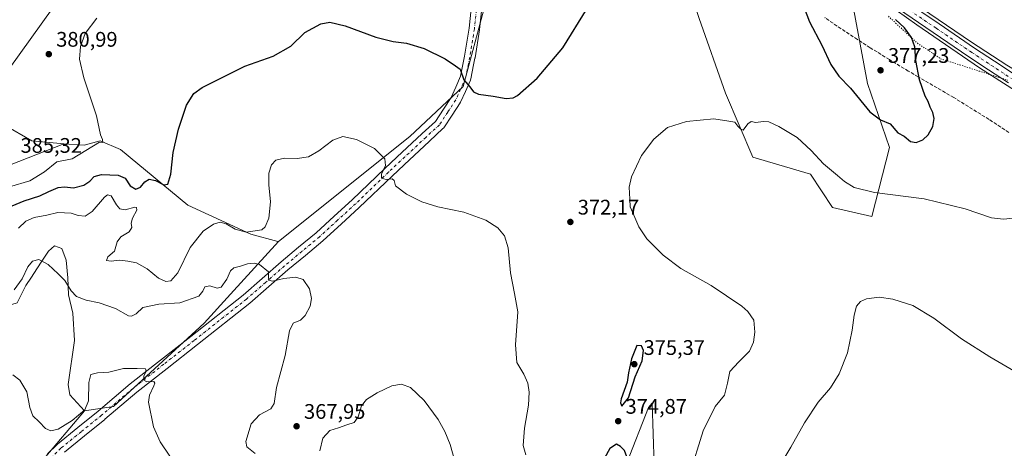
# Model space of a CAD drawing. Units: metres. Extents: x 590604 to 594055, y 4712828 to 4715189.
# Drawn here: x 591897 to 592365, y 4714649 to 4714853 of the extents above; entities that cross this region are included whole.
import ezdxf

# ---------------------------------------------------------------- set-up
doc = ezdxf.new("R2010")
doc.units = ezdxf.units.M
doc.header["$MEASUREMENT"] = 0
for name, pattern in [('DGN Style 3', [2.307223, 1.648017, -0.659207]), ('DGN Style 4', [2.638475, 1.318413, -0.659207, 0.001648, -0.659207]), ('DGN Style 5', [1.153612, 0.494405, -0.659207])]:
    doc.linetypes.add(name, pattern=pattern)
for name, color, linetype, lineweight in [('Conducción de agua lineal', 4, 'DGN Style 3', 0), ('Corriente natural lineal', 142, 'Continuous', 13), ('Cultivos herbáceos CxS', 92, 'Continuous', 0), ('Cultivos leñosos CxS', 92, 'Continuous', 0), ('Curva de nivel maestra', 30, 'Continuous', 30), ('Curva de nivel normal', 30, 'Continuous', 0), ('Matorral CxS', 135, 'Continuous', 0), ('Pastizal CxS', 92, 'Continuous', 0), ('Pista no pavimentada Cxs', 111, 'Continuous', 0), ('Pista no pavimentada eje', 91, 'DGN Style 4', 0), ('Punto de cota en terreno', 7, 'Continuous', 0), ('Rótulo de punto de cota en terreno', 7, 'Continuous', 0), ('Suelo desnudo CxS', 253, 'Continuous', 0), ('Vía pecuaria eje', 92, 'DGN Style 5', 0)]:
    doc.layers.add(name, color=color, linetype=linetype, lineweight=lineweight)
doc.styles.add('Style-Arial', font='txt')

# ---------------------------------------------------------------- blocks, each defined once
blk = doc.blocks.new('*U10')
at = {"layer": 'Cultivos herbáceos CxS', "color": 92, "linetype": 'Continuous', "lineweight": 0}
for points in [[(591907.7393, 4714643.0951, 356.1279), (591927.7319, 4714666.8003, 361.4733), (591941.5987, 4714668.8799, 358.9533), (591984.5865, 4714708.4209, 362.5814), (591997.1805, 4714722.3403, 363.9951), (592019.9472, 4714747.2667, 368.6337), (592082.3646, 4714797.0829, 371.7692), (592107.7646, 4714820.8955, 374.8646), (592118.0247, 4714859.2529, 377.9834), (592121.4959, 4714916.3201, 380.1168), (592150.2727, 4714934.1103, 377.2863), (592197.4907, 4714964.0527, 377.4161), (592207.7175, 4714977.7704, 378.5917), (592206.0123, 4714982.4598, 378.5723), (592197.0598, 4714998.2332, 379.1587), (592181.2864, 4715028.0748, 380.2138), (592162.5288, 4715055.3585, 381.081), (592145.4765, 4715072.8372, 381.8789), (592122.0522, 4715087.596, 383.1403), (592137.9271, 4715101.8835, 383.4361), (592125.2271, 4715139.9836, 385.6183), (592115.7021, 4715160.6212, 386.7505), (592113.3977, 4715163.1561, 386.9742), (592916.289, 4715173.836, 356.2998)], [(592198.8553, 4714626.7909, 372.2918), (592197.4707, 4714670.4323, 374.0704), (592195.7801, 4714668.3781, 374.2082), (592185.4887, 4714642.2159, 375.0418)]]:
    blk.add_polyline3d(points, dxfattribs=at)
blk.add_polyline3d([(592283.0923, 4714763.3725, 368.2671), (592301.7859, 4714759.2165, 368.7234), (592310.2775, 4714791.8983, 374.0324), (592299.7621, 4714822.3279, 376.5423), (592292.3239, 4714862.3323, 376.4494), (592294.3411, 4714864.3923, 376.0187), (592291.6659, 4714869.5515, 375.869), (592284.8159, 4714875.7169, 375.8497), (592265.2929, 4714891.1299, 376.0627), (592246.1127, 4714910.9957, 376.7965), (592240.6673, 4714918.4215, 376.996), (592229.4593, 4714915.9557, 377.1025), (592220.5069, 4714910.4137, 375.9959), (592210.7018, 4714904.8717, 375.4676), (592203.4309, 4714899.5493, 375.1461), (592210.7248, 4714878.9927, 373.4745), (592217.2611, 4714860.5705, 372.109), (592219.8489, 4714853.2771, 371.9171), (592232.3299, 4714817.7805, 370.2787), (592245.3905, 4714787.3795, 369.0649), (592272.7053, 4714779.3065, 369.3327)], close=True, dxfattribs=at)
blk = doc.blocks.new('5PATER')
at = {"layer": 'Cultivos herbáceos CxS', "linetype": 'Continuous', "lineweight": 0}
h = blk.add_hatch(color=51, dxfattribs=at)
edge = h.paths.add_edge_path()
edge.add_ellipse((0, 0), major_axis=(-0.11, -0.111), ratio=0.999422, start_angle=0, end_angle=360)
blk = doc.blocks.new('*U14')
at = {"layer": 'Pista no pavimentada Cxs', "color": 111, "linetype": 'Continuous', "lineweight": 0}
for points in [[(592316.8306, 4714862.1674, 375.0382), (592333.7694, 4714850.6684, 374.6202), (592350.6886, 4714839.1792, 374.4504), (592360.0829, 4714833.0095, 374.3655), (592369.4785, 4714826.8335, 374.3461)], [(592366.7919, 4714822.616, 374.3718), (592357.3373, 4714828.8307, 374.3963), (592347.9117, 4714835.0212, 374.5167), (592330.9608, 4714846.5318, 374.7625), (592313.9897, 4714858.0529, 375.005)]]:
    blk.add_polyline3d(points, dxfattribs=at)

msp = doc.modelspace()

# ---------------------------------------------------------------- linework, layer by layer
at = {"layer": 'Conducción de agua lineal', "color": 4, "linetype": 'DGN Style 3', "lineweight": 0}
msp.add_polyline3d([(592366.9769, 4714799.1318, 372.7785), (592357.5393, 4714805.2514, 373.2794), (592340.8118, 4714815.6334, 374.1086), (592323.8817, 4714825.4967, 375.4439), (592319.1877, 4714828.2505, 375.8935), (592310.1798, 4714833.6567, 376.4358), (592301.1025, 4714839.3443, 377.1746), (592294.9801, 4714843.252, 377.3683), (592285.3927, 4714849.6264, 376.7928), (592279.5151, 4714853.6099, 376.606)], dxfattribs=at)
at = {"layer": 'Corriente natural lineal', "color": 142, "linetype": 'Continuous', "lineweight": 13}
for points in [[(592218.2414, 4714971.8455, 378.3949), (592218.372, 4714971.3842, 378.3742), (592218.8539, 4714969.1131, 378.2727), (592219.4901, 4714966.4201, 378.1326), (592222.1201, 4714960.4401, 377.7751), (592226.8401, 4714951.2001, 377.6141), (592232.3401, 4714941.3701, 377.3719), (592236.3801, 4714934.9501, 377.1868), (592238.5501, 4714931.8001, 377.0733), (592247.5801, 4714919.4401, 376.7772), (592251.7301, 4714914.3301, 376.6989), (592255.6601, 4714910.4701, 376.5865), (592263.8601, 4714903.3601, 376.2924), (592279.7201, 4714890.6801, 376.0094), (592285.6501, 4714886.2001, 375.7293), (592304.5901, 4714872.8001, 375.2723), (592321.4201, 4714860.7501, 374.8807), (592349.1601, 4714841.9801, 374.2878), (592365.9901, 4714831.1101, 374.1344), (592370.6801, 4714828.2401, 374.1228), (592374.228, 4714826.2694, 374.1795)], [(592210.2601, 4714962.3301, 378.0535), (592212.4601, 4714958.3001, 377.4878), (592215.4601, 4714953.4901, 377.3621), (592219.9801, 4714945.0801, 377.2656), (592226.3801, 4714934.9401, 377.2219), (592231.7401, 4714926.0901, 377.2749), (592233.6301, 4714923.5801, 377.288), (592238.3101, 4714918.1301, 377.0137), (592248.5401, 4714906.9401, 376.698), (592256.9801, 4714898.7401, 376.3514), (592261.0001, 4714895.0901, 376.2132), (592269.3701, 4714888.2001, 375.9808), (592286.9101, 4714875.6301, 375.8431), (592303.6301, 4714864.2101, 375.2624), (592323.3101, 4714850.1801, 374.9201), (592353.0101, 4714829.8101, 374.4356), (592370.0601, 4714818.8601, 374.2042)]]:
    msp.add_polyline3d(points, dxfattribs=at)
at = {"layer": 'Cultivos herbáceos CxS', "color": 92, "linetype": 'Continuous', "lineweight": 0}
for points in [[(591886.1846, 4714821.4569, 378.7281), (591913.2249, 4714858.9151, 381.4724), (591919.4149, 4714872.8263, 381.391), (591929.0241, 4714886.6559, 382.6725), (591942.2491, 4714895.9135, 383.6331), (591948.8617, 4714906.4933, 384.9608), (591950.0945, 4714917.6593, 386.5062), (591932.7621, 4714932.2263, 386.5054), (591920.9752, 4714946.7945, 385.5796), (591920.2811, 4714954.4243, 385.1705), (591899.4815, 4714974.5417, 381.1437), (591900.8687, 4714987.0285, 382.2753), (591912.6561, 4715012.0023, 384.7425), (591915.4295, 4715022.4063, 384.5457), (591902.2557, 4715030.0377, 383.0403), (591886.3079, 4715050.8491, 379.8074)], [(591886.3079, 4715050.8491, 379.8074), (591902.2557, 4715030.0377, 383.0403), (591915.4295, 4715022.4063, 384.5457), (591912.6561, 4715012.0023, 384.7425), (591900.8687, 4714987.0285, 382.2753), (591899.4815, 4714974.5417, 381.1437), (591920.2811, 4714954.4243, 385.1705), (591920.9752, 4714946.7945, 385.5796), (591932.7621, 4714932.2263, 386.5054), (591950.0945, 4714917.6593, 386.5062), (591948.8617, 4714906.4933, 384.9608), (591942.2491, 4714895.9135, 383.6331), (591929.0241, 4714886.6559, 382.6725), (591919.4149, 4714872.8263, 381.391), (591913.2249, 4714858.9151, 381.4724), (591886.1846, 4714821.4569, 378.7281)], [(592121.4959, 4714916.3201, 380.1168), (592118.0247, 4714859.2529, 377.9834), (592107.7646, 4714820.8955, 374.8646), (592082.3646, 4714797.0829, 371.7692), (592019.9472, 4714747.2667, 368.6337)], [(592121.4959, 4714916.3201, 380.1168), (592118.0247, 4714859.2529, 377.9834), (592107.7646, 4714820.8955, 374.8646), (592082.3646, 4714797.0829, 371.7692), (592019.9472, 4714747.2667, 368.6337)], [(592301.7859, 4714759.2165, 368.7234), (592310.2775, 4714791.8983, 374.0324), (592299.7621, 4714822.3279, 376.5423), (592292.3239, 4714862.3323, 376.4494), (592294.3411, 4714864.3923, 376.0187), (592291.6659, 4714869.5515, 375.869), (592284.8159, 4714875.7169, 375.8497), (592265.2929, 4714891.1299, 376.0627), (592246.1127, 4714910.9957, 376.7965), (592240.6673, 4714918.4215, 376.996), (592229.4593, 4714915.9557, 377.1025), (592220.5069, 4714910.4137, 375.9959), (592210.7018, 4714904.8717, 375.4676), (592203.4309, 4714899.5493, 375.1461), (592210.7248, 4714878.9927, 373.4745), (592217.2611, 4714860.5705, 372.109), (592219.8489, 4714853.2771, 371.9171), (592232.3299, 4714817.7805, 370.2787), (592245.3905, 4714787.3795, 369.0649), (592272.7053, 4714779.3065, 369.3327), (592283.0923, 4714763.3725, 368.2671), (592301.7859, 4714759.2165, 368.7234)], [(592118.0247, 4714859.2529, 377.9834), (592107.7646, 4714820.8955, 374.8646), (592082.3646, 4714797.0829, 371.7692), (592019.9472, 4714747.2667, 368.6337), (592019.6823, 4714747.3365, 368.6864), (592006.7735, 4714750.7369, 370.3633), (591976.9611, 4714764.6103, 373.7841), (591944.8807, 4714790.9607, 378.6688), (591935.2119, 4714795.0319, 380.3224), (591927.5785, 4714792.9965, 381.5204), (591918.0269, 4714793.7463, 382.615), (591902.7725, 4714795.1329, 383.5245), (591889.5989, 4714802.7633, 382.4326)], [(591889.5989, 4714802.7633, 382.4326), (591902.7725, 4714795.1329, 383.5245), (591918.0269, 4714793.7463, 382.615)], [(591918.0269, 4714793.7463, 382.615), (591927.5785, 4714792.9965, 381.5204), (591935.2119, 4714795.0319, 380.3224), (591944.8807, 4714790.9607, 378.6688), (591976.9611, 4714764.6103, 373.7841), (592006.7735, 4714750.7369, 370.3633), (592019.6823, 4714747.3365, 368.6864), (592019.9472, 4714747.2667, 368.6337)], [(591735.7283, 4714784.8565, 357.2824), (591706.1263, 4714647.8576, 353.6912), (591791.8514, 4714627.2201, 352.7224), (591891.8642, 4714592.295, 352.705), (591899.8016, 4714630.3951, 355.1569), (591907.7393, 4714643.0951, 356.1279), (591927.7319, 4714666.8003, 361.4733)], [(591735.7283, 4714784.8565, 357.2824), (591706.1263, 4714647.8576, 353.6912), (591791.8514, 4714627.2201, 352.7224), (591891.8642, 4714592.295, 352.705), (591899.8016, 4714630.3951, 355.1569), (591907.7393, 4714643.0951, 356.1279), (591927.7319, 4714666.8003, 361.4733)], [(591772.7068, 4714783.9763, 360.7018), (591783.5181, 4714770.8545, 362.5774), (591803.6247, 4714761.1419, 364.4641), (591821.2207, 4714750.7601, 365.1178), (591850.227, 4714727.3509, 364.0525), (591877.9359, 4714712.6751, 362.3262), (591895.8527, 4714718.0807, 364.0404), (591899.8937, 4714726.3654, 365.1284), (591902.6924, 4714730.3636, 364.8008), (591905.0913, 4714734.3617, 365.0283), (591907.4902, 4714737.9601, 365.2097), (591910.6887, 4714742.7579, 366.0664), (591913.4875, 4714745.1567, 366.5666), (591917.0858, 4714743.9573, 366.5046), (591919.0848, 4714738.3599, 365.8573), (591919.8845, 4714729.9638, 365.4574), (591920.2843, 4714721.9675, 364.799), (591922.2834, 4714713.1715, 363.7305), (591923.0027, 4714700.1881, 362.6462), (591920.1051, 4714679.2869, 361.7348), (591920.7981, 4714674.4303, 362.1452), (591927.7319, 4714666.8003, 361.4733)], [(591895.8527, 4714718.0807, 364.0404), (591899.8937, 4714726.3654, 365.1284), (591902.6924, 4714730.3636, 364.8008), (591905.0913, 4714734.3617, 365.0283), (591907.4902, 4714737.9601, 365.2097), (591910.6887, 4714742.7579, 366.0664), (591913.4875, 4714745.1567, 366.5666), (591917.0858, 4714743.9573, 366.5046), (591919.0848, 4714738.3599, 365.8573), (591919.8845, 4714729.9638, 365.4574), (591920.2843, 4714721.9675, 364.799), (591922.2834, 4714713.1715, 363.7305), (591923.0027, 4714700.1881, 362.6462), (591920.1051, 4714679.2869, 361.7348), (591920.7981, 4714674.4303, 362.1452), (591927.7319, 4714666.8003, 361.4733), (591907.7393, 4714643.0951, 356.1279)], [(592019.9472, 4714747.2667, 368.6337), (591997.1805, 4714722.3403, 363.9951), (591984.5865, 4714708.4209, 362.5814), (591941.5987, 4714668.8799, 358.9533), (591927.7319, 4714666.8003, 361.4733)], [(592198.8553, 4714626.7909, 372.2918), (592197.4707, 4714670.4323, 374.0704), (592195.7801, 4714668.3781, 374.2082), (592185.4887, 4714642.2159, 375.0418)]]:
    msp.add_polyline3d(points, dxfattribs=at)
at = {"layer": 'Cultivos leñosos CxS', "color": 92, "linetype": 'Continuous', "lineweight": 0}
msp.add_polyline3d([(592310.2775, 4714791.8983, 374.0324), (592301.7859, 4714759.2165, 368.7234), (592283.0923, 4714763.3725, 368.2671), (592272.7053, 4714779.3065, 369.3327), (592245.3905, 4714787.3795, 369.0649), (592232.3299, 4714817.7805, 370.2787), (592219.8489, 4714853.2771, 371.9171), (592217.2611, 4714860.5705, 372.109), (592210.7248, 4714878.9927, 373.4745), (592203.4309, 4714899.5493, 375.1461), (592210.7018, 4714904.8717, 375.4676), (592220.5069, 4714910.4137, 375.9959), (592229.4593, 4714915.9557, 377.1025), (592240.6673, 4714918.4215, 376.996), (592246.1127, 4714910.9957, 376.7965), (592265.2929, 4714891.1299, 376.0627), (592284.8159, 4714875.7169, 375.8497), (592291.6659, 4714869.5515, 375.869), (592294.3411, 4714864.3923, 376.0187), (592292.3239, 4714862.3323, 376.4494), (592299.7621, 4714822.3279, 376.5423)], close=True, dxfattribs=at)
msp.add_polyline3d([(592301.7859, 4714759.2165, 368.7234), (592310.2775, 4714791.8983, 374.0324), (592299.7621, 4714822.3279, 376.5423), (592292.3239, 4714862.3323, 376.4494), (592294.3411, 4714864.3923, 376.0187), (592291.6659, 4714869.5515, 375.869), (592284.8159, 4714875.7169, 375.8497), (592265.2929, 4714891.1299, 376.0627), (592246.1127, 4714910.9957, 376.7965), (592240.6673, 4714918.4215, 376.996), (592229.4593, 4714915.9557, 377.1025), (592220.5069, 4714910.4137, 375.9959), (592210.7018, 4714904.8717, 375.4676), (592203.4309, 4714899.5493, 375.1461), (592210.7248, 4714878.9927, 373.4745), (592217.2611, 4714860.5705, 372.109), (592219.8489, 4714853.2771, 371.9171), (592232.3299, 4714817.7805, 370.2787), (592245.3905, 4714787.3795, 369.0649), (592272.7053, 4714779.3065, 369.3327), (592283.0923, 4714763.3725, 368.2671), (592301.7859, 4714759.2165, 368.7234)], dxfattribs=at)
at = {"layer": 'Curva de nivel maestra', "color": 30, "linetype": 'Continuous', "lineweight": 30, "elevation": 375, "flags": 128}
for points in [[(592266.77, 4714866.3301), (592272.2, 4714851.6901), (592278.11, 4714840.5601), (592282.41, 4714831.4101), (592286.1, 4714825.7601), (592291.7, 4714820.1101), (592300.97, 4714808.8901), (592305.9, 4714805.0801), (592310.59, 4714803.1201), (592314.25, 4714798.8901), (592317.22, 4714797.2901), (592320.27, 4714794.7101), (592322.92, 4714794.3501), (592326.16, 4714795.6401), (592328.6, 4714797.9601), (592330.83, 4714801.8901), (592331.41, 4714805.7201), (592330.84, 4714808.4901), (592329.6, 4714811.0901), (592328.63, 4714813.7801), (592327.2, 4714816.3601), (592324.54, 4714824.0301), (592322.79, 4714833.2801), (592322.31, 4714839.7001), (592320.73, 4714844.1501), (592317.41, 4714848.8001), (592313.17, 4714852.7101)], [(591893.46, 4714764.2801), (591899.21, 4714766.6601), (591906.53, 4714769.0301), (591910.86, 4714771.1001), (591915.28, 4714772.9901), (591918.34, 4714773.2401), (591922.6, 4714772.7001), (591927.45, 4714773.9601), (591930.35, 4714775.8701), (591932.43, 4714778.1001), (591935.93, 4714779.0601), (591943.84, 4714778.8401), (591947.09, 4714777.3201), (591949.58, 4714773.7001), (591952.18, 4714772.1401), (591954.41, 4714773.0201), (591956.44, 4714775.6201), (591958.56, 4714776.8801), (591961.53, 4714776.2501), (591965.51, 4714774.2401), (591967.32, 4714774.5801), (591968.82, 4714779.2901), (591969.99, 4714789.6301), (591972.4, 4714800.5701), (591976.27, 4714812.0501), (591979.69, 4714817.5701), (591983.67, 4714820.4001), (591992.58, 4714824.8701), (592004.01, 4714830.5401), (592017.42, 4714835.2601), (592025.88, 4714840.1201), (592032.44, 4714846.5601), (592040.06, 4714850.7301), (592044.42, 4714851.4501), (592051.63, 4714849.6801), (592066.26, 4714844.2601), (592074.45, 4714842.2201), (592080.78, 4714841.5001), (592089.12, 4714838.9801), (592099.12, 4714834.0401), (592104.12, 4714830.7801), (592106.32, 4714829.1401), (592108.09, 4714824.0001), (592110.9, 4714820.7501), (592112.56, 4714818.4001), (592115.04, 4714817.2801), (592122.01, 4714816.2901), (592128.12, 4714815.1501), (592131.4, 4714815.5201), (592133.45, 4714816.6201), (592142.89, 4714824.8401), (592155.11, 4714839.2101), (592166.66, 4714857.9501)], [(592183.04, 4714669.1301), (592186.26, 4714673.0201), (592189.46, 4714683.0401), (592192.68, 4714690.5501), (592193.3, 4714695.4301), (592192.41, 4714697.7301), (592190.16, 4714697.9501), (592187.61, 4714691.5301), (592186.26, 4714684.9201), (592185.64, 4714680.4601), (592182.79, 4714672.6101), (592182.39, 4714670.6701), (592183.04, 4714669.1301)], [(592172.26, 4714618.0001), (592174.28, 4714618.1901), (592178, 4714620.1801), (592181.13, 4714625.3601), (592185.54, 4714631.9801), (592186.7, 4714637.0401), (592185.92, 4714643.6901), (592184.32, 4714647.9401), (592182.46, 4714649.9501), (592180.59, 4714651.0201), (592177.32, 4714648.9101), (592173.04, 4714641.1401), (592171.42, 4714633.4101), (592171.32, 4714624.9401), (592170.36, 4714620.4001), (592170.69, 4714618.7801), (592172.26, 4714618.0001)]]:
    msp.add_lwpolyline(points, dxfattribs=at)
at = {"layer": 'Curva de nivel normal', "color": 30, "linetype": 'Continuous', "lineweight": 0, "flags": 128}
for points, elevation in [([(591933.65, 4714853.3501), (591928.17, 4714846.0601), (591925.91, 4714839.9601), (591925.5, 4714833.9601), (591927.53, 4714825.0201), (591933.45, 4714807.0001), (591935.38, 4714797.9001), (591936.29, 4714795.7801), (591936.49, 4714794.3001), (591934.95, 4714794.4801), (591921.99, 4714786.4901), (591914.65, 4714785.0901), (591908.8, 4714780.3701), (591901.87, 4714776.0701), (591892.1, 4714773.2301)], 380), ([(592215.29, 4714636.3801), (592221.76, 4714657.3901), (592227.49, 4714668.9401), (592231.83, 4714674.2301), (592233.36, 4714679.9401), (592234.44, 4714685.5701), (592238.66, 4714690.0501), (592243.69, 4714695.2401), (592245.7, 4714699.4701), (592246.35, 4714704.1801), (592245.74, 4714709.9001), (592242.93, 4714714.0001), (592240.06, 4714716.5501), (592225.54, 4714726.3601), (592211.16, 4714734.5301), (592202.7, 4714740.7201), (592194.96, 4714748.5801), (592191.11, 4714754.2601), (592188.77, 4714759.8501), (592186.97, 4714763.8101), (592186.96, 4714767.4601), (592186.64, 4714773.1401), (592187.69, 4714778.0701), (592192.46, 4714788.1801), (592198.21, 4714795.8401), (592204.73, 4714801.3601), (592213.79, 4714804.2501), (592226.79, 4714805.4801), (592233.87, 4714804.4001), (592236.74, 4714803.9001), (592238.19, 4714802.0201), (592239.4, 4714800.7601), (592240.76, 4714800.2401), (592242.99, 4714803.2401), (592244.59, 4714804.2001), (592246.79, 4714803.7901), (592250.18, 4714804.3101), (592252.99, 4714804.0501), (592257.62, 4714801.9801), (592266.38, 4714796.6801), (592273.07, 4714790.5701), (592278.96, 4714784.1301), (592285.49, 4714778.6601), (592288.88, 4714775.7201), (592293.5, 4714773.0001), (592303.14, 4714770.6101), (592326.72, 4714767.4701), (592346.24, 4714762.7201), (592358.76, 4714758.5801), (592364.38, 4714757.8701), (592368.94, 4714758.4301)], 370), ([(591896.44, 4714753.6501), (591899.89, 4714756.9801), (591903.92, 4714758.6801), (591909.89, 4714759.8201), (591915.1, 4714761.0801), (591921.43, 4714760.7001), (591924.76, 4714759.6201), (591928.1, 4714759.2401), (591931.39, 4714761.5401), (591937.26, 4714768.3101), (591938.66, 4714769.4301), (591940.51, 4714768.9601), (591942.94, 4714764.7401), (591944.56, 4714762.7201), (591947.13, 4714762.3701), (591951.67, 4714763.5101), (591952.51, 4714763.4601), (591952.62, 4714762.2001), (591950.58, 4714758.4301), (591949.95, 4714755.9601), (591950.28, 4714753.9601), (591949.02, 4714751.8601), (591945.12, 4714749.5601), (591943.28, 4714747.1901), (591942, 4714742.6201), (591938.97, 4714739.9501), (591938.29, 4714738.2401), (591940.48, 4714737.9001), (591944.39, 4714738.3901), (591948.44, 4714737.8601), (591952.58, 4714737.1801), (591957.51, 4714734.3101), (591963.01, 4714729.8601), (591966.44, 4714728.2801), (591968.87, 4714728.5601), (591972.08, 4714732.3501), (591978.03, 4714744.4201), (591984.21, 4714752.1301), (591989.09, 4714755.5301), (591992.31, 4714756.4301), (591995.1, 4714755.7301), (591999.36, 4714753.2101), (592004.63, 4714751.7001), (592011.98, 4714752.8601), (592013.59, 4714754.2401), (592015.32, 4714758.2901), (592016.17, 4714766.0901), (592015.46, 4714774.1601), (592015.45, 4714779.7601), (592016.58, 4714783.6601), (592018.77, 4714785.9501), (592022.87, 4714786.8801), (592028.82, 4714786.7601), (592034.2, 4714787.5201), (592039.11, 4714790.2701), (592045.72, 4714795.4101), (592050.55, 4714797.1801), (592057.05, 4714795.7401), (592065.59, 4714791.4401), (592070.48, 4714786.5701), (592070.75, 4714783.4201), (592068.9, 4714779.3401), (592068.88, 4714777.3801), (592071.18, 4714776.8001), (592074, 4714777.0601), (592074.9, 4714776.3001), (592075.52, 4714773.6801), (592080.77, 4714769.8401), (592088.09, 4714766.1001), (592095.67, 4714763.7501), (592107.95, 4714761.2201), (592118.55, 4714757.3401), (592124.18, 4714753.8201), (592127.39, 4714749.9601), (592129.09, 4714744.2301), (592130.27, 4714732.3601), (592132.17, 4714722.6301), (592133.68, 4714713.8601), (592132.57, 4714698.1501), (592133.13, 4714689.8801), (592136.46, 4714684.3001), (592138.38, 4714680.0301), (592139.01, 4714675.7601), (592138.73, 4714669.4601), (592136.84, 4714658.6701), (592136.24, 4714650.4101), (592137.46, 4714645.9601)], 370), ([(591894.35, 4714724.3101), (591898.17, 4714729.5201), (591900.89, 4714735.1801), (591903.1, 4714737.8601), (591906.16, 4714738.7601), (591910.56, 4714736.4101), (591915.31, 4714731.9201), (591918.52, 4714728.7501), (591921.42, 4714723.8701), (591924.02, 4714721.0801), (591928.61, 4714719.3401), (591934.83, 4714718.0801), (591942.52, 4714715.4901), (591948.74, 4714711.9701), (591950.17, 4714711.8001), (591952.28, 4714712.9701), (591955.55, 4714715.8501), (591963.14, 4714717.5601), (591973.11, 4714718.1701), (591982.09, 4714721.3001), (591984.05, 4714723.7201), (591984.96, 4714725.8001), (591987.34, 4714726.1801), (591990.79, 4714725.1301), (591992.81, 4714725.6301), (591995.47, 4714729.3401), (591997.22, 4714733.3301), (591998.82, 4714734.8101), (592001.91, 4714735.5801), (592005.29, 4714736.6701), (592008.38, 4714737.0201), (592010.98, 4714736.3601), (592015.17, 4714732.9101), (592015.24, 4714730.3101), (592015.44, 4714728.8401), (592017.2, 4714728.3701), (592022.51, 4714729.6901), (592028.28, 4714730.3001), (592031.62, 4714729.1601), (592034.66, 4714724.8001), (592035.61, 4714720.2301), (592034.94, 4714716.4901), (592032.66, 4714712.1301), (592030.38, 4714709.9601), (592026.96, 4714708.4101), (592025.13, 4714704.8201), (592023.1, 4714693.0601), (592019.01, 4714677.8601), (592017.85, 4714670.2801), (592016.27, 4714667.7401), (592010.92, 4714664.9001), (592006.98, 4714660.6201), (592004.44, 4714652.2801), (592004.93, 4714649.8201), (592008.84, 4714646.6301)], 365), ([(592259.57, 4714643.2001), (592263.33, 4714649.6201), (592269.9, 4714661.2001), (592276.42, 4714670.9401), (592282.16, 4714677.8201), (592286.32, 4714684.4601), (592290.24, 4714694.3401), (592292.52, 4714705.1101), (592293.4, 4714712.3201), (592294.6, 4714716.5701), (592296.46, 4714718.8501), (592299.34, 4714720.0001), (592305.34, 4714720.8201), (592311.81, 4714719.9601), (592321.36, 4714716.8401), (592331.34, 4714710.9301), (592344.47, 4714701.0401), (592357.88, 4714692.4601), (592369.32, 4714685.8001)], 365), ([(591893.83, 4714684.0201), (591897.11, 4714681.3501), (591900.34, 4714675.8001), (591901.85, 4714668.3701), (591903.3, 4714664.4801), (591906.24, 4714661.5801), (591909.32, 4714658.4601), (591911.74, 4714657.3401), (591915.23, 4714658.1701), (591921.91, 4714662.2001), (591927.98, 4714667.2801), (591929.66, 4714671.6201), (591929.8, 4714680.3601), (591930.81, 4714684.1201), (591933.93, 4714684.8701), (591939.44, 4714685.2201), (591946.36, 4714686.9101), (591952.78, 4714686.8901), (591956.72, 4714686.7401), (591957.12, 4714685.6501), (591955.94, 4714683.2901), (591955.92, 4714681.4301), (591957.5, 4714680.6801), (591960.71, 4714680.7001), (591961.24, 4714679.9301), (591960.71, 4714678.7801), (591958.68, 4714674.2801), (591958.14, 4714670.9501), (591960.59, 4714659.2801), (591963.72, 4714652.0601), (591968.39, 4714645.3701)], 360), ([(592039.63, 4714647.9101), (592040.99, 4714653.8301), (592044.44, 4714657.5801), (592048.44, 4714658.7101), (592052.44, 4714660.2501), (592055.99, 4714661.3201), (592057.82, 4714664.0101), (592059.42, 4714669.1701), (592061.74, 4714672.1601), (592066.9, 4714675.3701), (592073.76, 4714678.7701), (592078.35, 4714679.5301), (592082.68, 4714677.9401), (592089.1, 4714671.7001), (592095.78, 4714662.6601), (592098.97, 4714656.9901), (592101.5, 4714650.9201), (592104.78, 4714639.0201)], 365)]:
    msp.add_lwpolyline(points, dxfattribs=dict(at, elevation=elevation))
at = {"layer": 'Matorral CxS', "color": 135, "linetype": 'Continuous', "lineweight": 0}
for points in [[(591886.3079, 4715050.8491, 379.8074), (591902.2557, 4715030.0377, 383.0403), (591915.4295, 4715022.4063, 384.5457), (591912.6561, 4715012.0023, 384.7425), (591900.8687, 4714987.0285, 382.2753), (591899.4815, 4714974.5417, 381.1437), (591920.2811, 4714954.4243, 385.1705), (591920.9752, 4714946.7945, 385.5796), (591932.7621, 4714932.2263, 386.5054), (591950.0945, 4714917.6593, 386.5062), (591948.8617, 4714906.4933, 384.9608), (591942.2491, 4714895.9135, 383.6331), (591929.0241, 4714886.6559, 382.6725), (591919.4149, 4714872.8263, 381.391), (591913.2249, 4714858.9151, 381.4724), (591886.1846, 4714821.4569, 378.7281)], [(591886.3079, 4715050.8491, 379.8074), (591902.2557, 4715030.0377, 383.0403), (591915.4295, 4715022.4063, 384.5457), (591912.6561, 4715012.0023, 384.7425), (591900.8687, 4714987.0285, 382.2753), (591899.4815, 4714974.5417, 381.1437), (591920.2811, 4714954.4243, 385.1705), (591920.9752, 4714946.7945, 385.5796), (591932.7621, 4714932.2263, 386.5054), (591950.0945, 4714917.6593, 386.5062), (591948.8617, 4714906.4933, 384.9608), (591942.2491, 4714895.9135, 383.6331), (591929.0241, 4714886.6559, 382.6725), (591919.4149, 4714872.8263, 381.391), (591913.2249, 4714858.9151, 381.4724), (591886.1846, 4714821.4569, 378.7281)], [(591889.5989, 4714802.7633, 382.4326), (591902.7725, 4714795.1329, 383.5245), (591918.0269, 4714793.7463, 382.615), (591888.5934, 4714782.0992, 384.4238)], [(591889.5989, 4714802.7633, 382.4326), (591902.7725, 4714795.1329, 383.5245), (591918.0269, 4714793.7463, 382.615)], [(591772.7068, 4714783.9763, 360.7018), (591795.989, 4714783.4221, 367.2067), (591817.1557, 4714782.0992, 373.2787), (591831.7078, 4714787.3909, 374.7129), (591847.5829, 4714787.3909, 376.0113), (591888.5934, 4714782.0992, 384.4238), (591918.0269, 4714793.7463, 382.615)]]:
    msp.add_polyline3d(points, dxfattribs=at)
at = {"layer": 'Pastizal CxS', "color": 92, "linetype": 'Continuous', "lineweight": 0}
for points in [[(592185.4887, 4714642.2159, 375.0418), (592195.7801, 4714668.3781, 374.2082), (592197.4707, 4714670.4323, 374.0704), (592198.8553, 4714626.7909, 372.2918)], [(592198.8553, 4714626.7909, 372.2918), (592197.4707, 4714670.4323, 374.0704), (592195.7801, 4714668.3781, 374.2082), (592185.4887, 4714642.2159, 375.0418)]]:
    msp.add_polyline3d(points, dxfattribs=at)
at = {"layer": 'Pista no pavimentada Cxs', "color": 111, "linetype": 'Continuous', "lineweight": 0}
for points in [[(592214.4234, 4714970.9898, 378.3731), (592216.2901, 4714967.8701, 378.1688), (592216.2889, 4714967.9363, 378.1712), (592219.1467, 4714962.277, 377.9101), (592219.2105, 4714962.1406, 377.9033), (592220.1145, 4714960.0455, 377.8079), (592223.1353, 4714954.3829, 377.6801), (592225.8663, 4714949.2758, 377.5973), (592232.3022, 4714938.9218, 377.2666), (592235.7207, 4714933.4441, 377.1481), (592239.1284, 4714927.9888, 377.0772), (592248.6062, 4714914.5485, 376.7639), (592257.1579, 4714906.7472, 376.4326), (592269.8418, 4714895.7201, 376.1635), (592288.0374, 4714882.3865, 375.6864), (592316.8306, 4714862.1674, 375.0382), (592333.7694, 4714850.6684, 374.6202), (592350.6886, 4714839.1792, 374.4504), (592360.0829, 4714833.0095, 374.3655), (592369.4785, 4714826.8335, 374.3461)], [(592117.4299, 4714865.6437, 378.2073), (592115.5108, 4714847.9886, 377.1687), (592115.4936, 4714847.8612, 377.1608), (592113.3327, 4714834.4492, 376.2495), (592113.3181, 4714834.3701, 376.2434), (592112.6657, 4714831.1407, 375.9848), (592111.3258, 4714824.4913, 375.4077), (592111.2243, 4714824.13, 375.3747), (592111.1567, 4714823.9633, 375.358), (592108.752, 4714818.5939, 374.8201), (592106.4673, 4714813.4846, 374.2731), (592106.3502, 4714813.2551, 374.2503), (592106.2722, 4714813.1288, 374.2374), (592102.4678, 4714807.3598, 373.7337), (592098.5035, 4714801.3358, 373.2208), (592098.3302, 4714801.1031, 373.1983), (592098.1161, 4714800.878, 373.1718), (592091.6919, 4714794.9138, 372.4437), (592079.6575, 4714783.7193, 371.1287), (592073.9171, 4714778.3828, 370.4898), (592058.3367, 4714763.4219, 368.4812), (592058.2912, 4714763.3793, 368.4775), (592049.7364, 4714755.5645, 367.6952), (592041.1466, 4714747.7146, 366.9952), (592041.0642, 4714747.6426, 366.9884), (592032.7468, 4714740.7056, 366.3944), (592024.4722, 4714733.7976, 365.6273), (592015.4372, 4714725.9301, 364.8818), (592006.3548, 4714718.0152, 364.0472), (592006.2816, 4714717.9548, 364.0415), (591981.416, 4714698.2754, 362.0731), (591967.0107, 4714687.0062, 360.9771), (591952.6328, 4714675.7541, 359.842), (591937.4952, 4714662.8318, 358.6097), (591937.4556, 4714662.799, 358.607), (591927.8451, 4714654.9986, 357.8784), (591918.2819, 4714647.244, 357.0429)], [(592117.4299, 4714865.6437, 378.2073), (592115.5108, 4714847.9886, 377.1687), (592115.4936, 4714847.8612, 377.1608), (592113.3327, 4714834.4492, 376.2495), (592113.3181, 4714834.3701, 376.2434), (592112.6657, 4714831.1407, 375.9848), (592111.3258, 4714824.4913, 375.4077), (592111.2243, 4714824.13, 375.3747), (592111.1567, 4714823.9633, 375.358), (592108.752, 4714818.5939, 374.8201), (592106.4673, 4714813.4846, 374.2731), (592106.3502, 4714813.2551, 374.2503), (592106.2722, 4714813.1288, 374.2374), (592102.4678, 4714807.3598, 373.7337), (592098.5035, 4714801.3358, 373.2208), (592098.3302, 4714801.1031, 373.1983), (592098.1161, 4714800.878, 373.1718), (592091.6919, 4714794.9138, 372.4437), (592079.6575, 4714783.7193, 371.1287), (592073.9171, 4714778.3828, 370.4898), (592058.3367, 4714763.4219, 368.4812), (592058.2912, 4714763.3793, 368.4775), (592049.7364, 4714755.5645, 367.6952), (592041.1466, 4714747.7146, 366.9952), (592041.0642, 4714747.6426, 366.9884), (592032.7468, 4714740.7056, 366.3944), (592024.4722, 4714733.7976, 365.6273), (592015.4372, 4714725.9301, 364.8818), (592006.3548, 4714718.0152, 364.0472), (592006.2816, 4714717.9548, 364.0415), (591981.416, 4714698.2754, 362.0731), (591967.0107, 4714687.0062, 360.9771), (591952.6328, 4714675.7541, 359.842), (591937.4952, 4714662.8318, 358.6097), (591937.4556, 4714662.799, 358.607), (591927.8451, 4714654.9986, 357.8784), (591918.2819, 4714647.244, 357.0429)], [(591910.2715, 4714646.4317, 356.569), (591914.8778, 4714650.908, 357.3101), (591915.0293, 4714651.0436, 357.3219), (591924.6951, 4714658.8816, 358.4893), (591934.2805, 4714666.6616, 358.8104), (591949.435, 4714679.5984, 359.6231), (591949.5093, 4714679.6589, 359.6285), (591963.9295, 4714690.944, 360.9041), (591978.3242, 4714702.2048, 361.9446), (592003.1322, 4714721.8387, 363.8481), (592012.153, 4714729.7001, 364.9091), (592021.2083, 4714737.5855, 365.7123), (592021.2455, 4714737.6172, 365.7169), (592029.5434, 4714744.5446, 366.7276), (592037.8154, 4714751.4437, 367.1613), (592046.3638, 4714759.2557, 367.6903), (592054.896, 4714767.0499, 368.3712), (592070.4832, 4714782.0172, 370.1416), (592076.2527, 4714787.3809, 370.8385), (592088.2883, 4714798.5764, 372.3564), (592094.4928, 4714804.3367, 373.0599), (592098.2924, 4714810.1104, 373.5422), (592101.986, 4714815.7115, 374.0704), (592104.1882, 4714820.6363, 374.5179), (592106.4795, 4714825.7524, 375.0763), (592107.7645, 4714832.1295, 375.5842), (592108.4073, 4714835.3116, 375.8923), (592110.547, 4714848.5929, 377.0266), (592112.0578, 4714862.4905, 378.0454)], [(591910.2715, 4714646.4317, 356.569), (591914.8778, 4714650.908, 357.3101), (591915.0293, 4714651.0436, 357.3219), (591924.6951, 4714658.8816, 358.4893), (591934.2805, 4714666.6616, 358.8104), (591949.435, 4714679.5984, 359.6231), (591949.5093, 4714679.6589, 359.6285), (591963.9295, 4714690.944, 360.9041), (591978.3242, 4714702.2048, 361.9446), (592003.1322, 4714721.8387, 363.8481), (592012.153, 4714729.7001, 364.9091), (592021.2083, 4714737.5855, 365.7123), (592021.2455, 4714737.6172, 365.7169), (592029.5434, 4714744.5446, 366.7276), (592037.8154, 4714751.4437, 367.1613), (592046.3638, 4714759.2557, 367.6903), (592054.896, 4714767.0499, 368.3712), (592070.4832, 4714782.0172, 370.1416), (592076.2527, 4714787.3809, 370.8385), (592088.2883, 4714798.5764, 372.3564), (592094.4928, 4714804.3367, 373.0599), (592098.2924, 4714810.1104, 373.5422), (592101.986, 4714815.7115, 374.0704), (592104.1882, 4714820.6363, 374.5179), (592106.4795, 4714825.7524, 375.0763), (592107.7645, 4714832.1295, 375.5842), (592108.4073, 4714835.3116, 375.8923), (592110.547, 4714848.5929, 377.0266), (592112.0578, 4714862.4905, 378.0454)], [(592366.7919, 4714822.616, 374.3718), (592357.3373, 4714828.8307, 374.3963), (592347.9117, 4714835.0212, 374.5167), (592330.9608, 4714846.5318, 374.7625), (592313.9897, 4714858.0529, 375.005)]]:
    msp.add_polyline3d(points, dxfattribs=at)
at = {"layer": 'Pista no pavimentada eje', "color": 91, "linetype": 'DGN Style 4', "lineweight": 0}
for points in [[(592211.8757, 4714971.1297, 378.4635), (592216.9151, 4714961.1501, 377.9171), (592217.8601, 4714958.9601, 377.8359), (592220.9301, 4714953.2051, 377.6277), (592223.7001, 4714948.0251, 377.5746), (592230.1801, 4714937.6001, 377.3026), (592233.6001, 4714932.1201, 377.2441), (592237.0451, 4714926.6051, 377.1568), (592246.7201, 4714912.8851, 376.814), (592255.4951, 4714904.8801, 376.4633), (592268.2801, 4714893.7651, 376.1763), (592286.5801, 4714880.3551, 375.753), (592315.4101, 4714860.1101, 375.0461), (592332.3651, 4714848.6001, 374.761), (592349.3001, 4714837.1001, 374.5553), (592358.7101, 4714830.9201, 374.4293), (592368.1651, 4714824.7051, 374.4067)], [(592114.8885, 4714865.3989, 378.2375), (592113.0254, 4714848.2588, 377.1135), (592110.8676, 4714834.8651, 376.0817), (592110.2151, 4714831.6351, 375.7903), (592108.8751, 4714824.9851, 375.2513), (592106.4701, 4714819.6151, 374.6971), (592104.1851, 4714814.5051, 374.1955), (592100.3801, 4714808.7351, 373.6557), (592096.4151, 4714802.7101, 373.1126), (592089.9901, 4714796.7451, 372.4018), (592077.9551, 4714785.5501, 371.0001), (592072.2001, 4714780.2001, 370.3429), (592056.6051, 4714765.2251, 368.4921), (592048.0501, 4714757.4101, 367.7883), (592039.4601, 4714749.5601, 367.0814), (592031.1451, 4714742.6251, 366.4445), (592022.8501, 4714735.7001, 365.6833), (592013.7951, 4714727.8151, 364.9056), (592004.7301, 4714719.9151, 363.9785), (591979.8701, 4714700.2401, 362.0162), (591965.4701, 4714688.9751, 360.8935), (591951.0501, 4714677.6901, 359.7031), (591935.8801, 4714664.7401, 358.653), (591926.2701, 4714656.9401, 357.9214), (591916.6201, 4714649.1151, 357.1002), (591912.0151, 4714644.6401, 356.5376)]]:
    msp.add_polyline3d(points, dxfattribs=at)
at = {"layer": 'Suelo desnudo CxS', "color": 253, "linetype": 'Continuous', "lineweight": 0}
for points in [[(591888.5934, 4714782.0992, 384.4238), (591918.0269, 4714793.7463, 382.615), (591927.5785, 4714792.9965, 381.5204), (591935.2119, 4714795.0319, 380.3224), (591944.8807, 4714790.9607, 378.6688), (591976.9611, 4714764.6103, 373.7841), (592006.7735, 4714750.7369, 370.3633), (592019.6823, 4714747.3365, 368.6864), (592019.9472, 4714747.2667, 368.6337), (591997.1805, 4714722.3403, 363.9951), (591984.5865, 4714708.4209, 362.5814), (591941.5987, 4714668.8799, 358.9533), (591927.7319, 4714666.8003, 361.4733), (591920.7981, 4714674.4303, 362.1452), (591920.1051, 4714679.2869, 361.7348), (591923.0027, 4714700.1881, 362.6462), (591922.2834, 4714713.1715, 363.7305), (591920.2843, 4714721.9675, 364.799), (591919.8845, 4714729.9638, 365.4574), (591919.0848, 4714738.3599, 365.8573), (591917.0858, 4714743.9573, 366.5046), (591913.4875, 4714745.1567, 366.5666), (591910.6887, 4714742.7579, 366.0664), (591907.4902, 4714737.9601, 365.2097), (591905.0913, 4714734.3617, 365.0283), (591902.6924, 4714730.3636, 364.8008), (591899.8937, 4714726.3654, 365.1284), (591895.8527, 4714718.0807, 364.0404)], [(591918.0269, 4714793.7463, 382.615), (591927.5785, 4714792.9965, 381.5204), (591935.2119, 4714795.0319, 380.3224), (591944.8807, 4714790.9607, 378.6688), (591976.9611, 4714764.6103, 373.7841), (592006.7735, 4714750.7369, 370.3633), (592019.6823, 4714747.3365, 368.6864), (592019.9472, 4714747.2667, 368.6337)], [(591772.7068, 4714783.9763, 360.7018), (591795.989, 4714783.4221, 367.2067), (591817.1557, 4714782.0992, 373.2787), (591831.7078, 4714787.3909, 374.7129), (591847.5829, 4714787.3909, 376.0113), (591888.5934, 4714782.0992, 384.4238), (591918.0269, 4714793.7463, 382.615)], [(591772.7068, 4714783.9763, 360.7018), (591783.5181, 4714770.8545, 362.5774), (591803.6247, 4714761.1419, 364.4641), (591821.2207, 4714750.7601, 365.1178), (591850.227, 4714727.3509, 364.0525), (591877.9359, 4714712.6751, 362.3262), (591895.8527, 4714718.0807, 364.0404), (591899.8937, 4714726.3654, 365.1284), (591902.6924, 4714730.3636, 364.8008), (591905.0913, 4714734.3617, 365.0283), (591907.4902, 4714737.9601, 365.2097), (591910.6887, 4714742.7579, 366.0664), (591913.4875, 4714745.1567, 366.5666), (591917.0858, 4714743.9573, 366.5046), (591919.0848, 4714738.3599, 365.8573), (591919.8845, 4714729.9638, 365.4574), (591920.2843, 4714721.9675, 364.799), (591922.2834, 4714713.1715, 363.7305), (591923.0027, 4714700.1881, 362.6462), (591920.1051, 4714679.2869, 361.7348), (591920.7981, 4714674.4303, 362.1452), (591927.7319, 4714666.8003, 361.4733)], [(592019.9472, 4714747.2667, 368.6337), (591997.1805, 4714722.3403, 363.9951), (591984.5865, 4714708.4209, 362.5814), (591941.5987, 4714668.8799, 358.9533), (591927.7319, 4714666.8003, 361.4733)]]:
    msp.add_polyline3d(points, dxfattribs=at)
at = {"layer": 'Vía pecuaria eje', "color": 92, "linetype": 'DGN Style 5', "lineweight": 0}
msp.add_polyline3d([(592309.7395, 4714854.2452, 375.1618), (592313.1792, 4714851.0511, 375.1683), (592316.6189, 4714847.857, 375.1305), (592320.0585, 4714844.6629, 375.0747), (592323.4982, 4714841.4688, 374.9613), (592327.1835, 4714839.0121, 374.8496), (592330.8689, 4714836.5554, 374.6982), (592334.5542, 4714834.0987, 374.5695), (592339.1171, 4714832.6362, 374.4098), (592343.68, 4714831.1737, 374.357), (592348.2429, 4714829.7111, 374.3202), (592352.8059, 4714828.2486, 374.3453), (592357.3688, 4714826.7861, 374.3072), (592361.9317, 4714825.3236, 374.3417), (592366.4946, 4714823.861, 374.3807)], dxfattribs=at)

# ---------------------------------------------------------------- block references
at = {"layer": 'Cultivos herbáceos CxS', "color": 92, "linetype": 'Continuous', "lineweight": 0}
msp.add_blockref('*U10', (0, 0), dxfattribs=at)
at = {"layer": 'Pista no pavimentada Cxs', "color": 111, "linetype": 'Continuous', "lineweight": 0}
msp.add_blockref('*U14', (0, 0), dxfattribs=at)
at = {"layer": 'Punto de cota en terreno', "color": 7, "linetype": 'Continuous', "lineweight": 0, "xscale": 10, "yscale": 10, "zscale": 10}
for p in [(591910.84, 4714836.28, 380.99), (592306, 4714828.61, 377.23), (592158.63, 4714756.56, 372.17), (592189, 4714689, 375.37), (592181.35, 4714661.94, 374.87), (592028.57, 4714659.52, 367.95)]:
    msp.add_blockref('5PATER', p, dxfattribs=at)

# ---------------------------------------------------------------- texts
at = {"layer": 'Rótulo de punto de cota en terreno', "color": 7, "linetype": 'Continuous', "lineweight": 0, "style": 'Style-Arial'}
for s, p in [('380,99', (591914.3678, 4714839.8078)), ('377,23', (592309.5278, 4714832.1378)), ('385,32', (591897.4097, 4714789.4097)), ('372,17', (592162.1578, 4714760.0878)), ('375,37', (592193.4097, 4714693.4097)), ('367,95', (592032.0978, 4714663.0478)), ('374,87', (592184.8778, 4714665.4678))]:
    msp.add_text(s, height=7, dxfattribs=at).set_placement(p)

doc.saveas('drawing.dxf')
